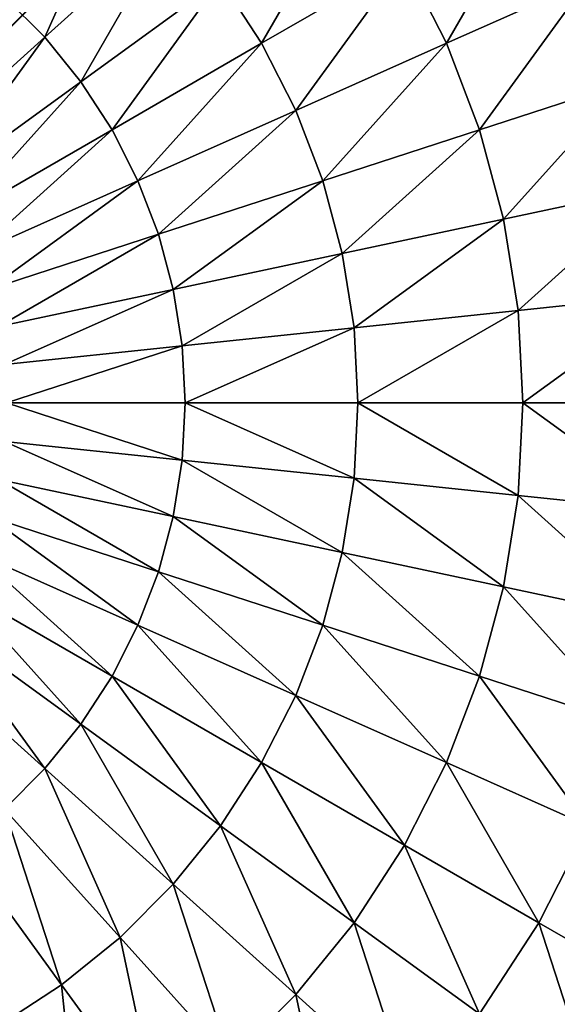
# Model space of a CAD drawing. Units: centimetres. Extents: x -510 to 62, y -179 to 340.
# Drawn here: x -185 to -183, y 112 to 115 of the extents above; entities that cross this region are included whole.
import ezdxf

# ---------------------------------------------------------------- set-up
doc = ezdxf.new("R2010")
doc.units = ezdxf.units.CM
doc.header["$LTSCALE"] = 2.54
doc.layers.get('0').update_dxf_attribs({"true_color": 0xffffff})

# ---------------------------------------------------------------- blocks, each defined once
blk = doc.blocks.new('STEEL schody niepe_nosprawni 90 65')
at = {"color": 253, "true_color": 0xa8a8a8}
mesh = blk.add_polyface(dxfattribs=at)
corners = [(93.8221, 74.0641, 130.0256), (93.8092, 82.0562, 130.0256), (93.809, 74.0773, 130.0256), (101.8028, 82.0562, 130.0256), (101.7897, 74.0641, 130.0256), (101.809, 74.0833, 130.0256), (101.809, 82.05, 130.0256)]
mesh.append_faces([[corners[k] for k in face] for face in [(0, 1, 2), (3, 5, 6)]], dxfattribs={"vtx0": -1, "color": 253})
mesh.append_faces([[corners[k] for k in face] for face in [(1, 0, 3)]], dxfattribs={"vtx0": -1, "vtx1": -1, "color": 253})
mesh.append_faces([[corners[k] for k in face] for face in [(3, 0, 4), (3, 4, 5)]], dxfattribs={"vtx0": -1, "vtx2": -1, "color": 253})
mesh = blk.add_polyface(dxfattribs=at)
corners = [(101.8092, 82.0562, 12.8715), (93.8092, 74.0562, 12.8715), (93.8092, 82.0562, 12.8715), (101.8092, 74.0562, 12.8715)]
mesh.append_faces([[corners[k] for k in face] for face in [(0, 1, 2), (1, 0, 3)]], dxfattribs={"vtx0": -1, "color": 253})
at = {"color": 252, "true_color": 0x8e8e8e}
mesh = blk.add_polyface(dxfattribs=at)
corners = [(95.7047, 79.9586, 134.922), (95.5818, 80.5368, 134.5996), (95.3358, 80.2908, 134.5996), (95.914, 80.1679, 134.922)]
mesh.append_faces([[corners[k] for k in face] for face in [(0, 1, 2), (1, 0, 3)]], dxfattribs={"vtx0": -1, "color": 252})
mesh = blk.add_polyface(dxfattribs=at)
corners = [(96.454, 79.9275, 135.1907), (96.3922, 80.5153, 134.922), (96.144, 80.3541, 134.922), (96.6559, 80.0586, 135.1907)]
mesh.append_faces([[corners[k] for k in face] for face in [(0, 1, 2), (1, 0, 3)]], dxfattribs={"vtx0": -1, "color": 252})
mesh = blk.add_polyface(dxfattribs=at)
corners = [(96.2669, 79.7759, 135.1907), (96.144, 80.3541, 134.922), (95.914, 80.1679, 134.922), (96.454, 79.9275, 135.1907)]
mesh.append_faces([[corners[k] for k in face] for face in [(0, 1, 2), (1, 0, 3)]], dxfattribs={"vtx0": -1, "color": 252})
mesh = blk.add_polyface(dxfattribs=at)
corners = [(94.9273, 79.7286, 134.5996), (94.7447, 80.2908, 134.2271), (94.5289, 79.9586, 134.2271), (95.1168, 80.0204, 134.5996)]
mesh.append_faces([[corners[k] for k in face] for face in [(0, 1, 2), (1, 0, 3)]], dxfattribs={"vtx0": -1, "color": 252})
mesh = blk.add_polyface(dxfattribs=at)
corners = [(95.5184, 79.7286, 134.922), (95.3358, 80.2908, 134.5996), (95.1168, 80.0204, 134.5996), (95.7047, 79.9586, 134.922)]
mesh.append_faces([[corners[k] for k in face] for face in [(0, 1, 2), (1, 0, 3)]], dxfattribs={"vtx0": -1, "color": 252})
mesh = blk.add_polyface(dxfattribs=at)
corners = [(96.0966, 79.6057, 135.1907), (95.914, 80.1679, 134.922), (95.7047, 79.9586, 134.922), (96.2669, 79.7759, 135.1907)]
mesh.append_faces([[corners[k] for k in face] for face in [(0, 1, 2), (1, 0, 3)]], dxfattribs={"vtx0": -1, "color": 252})
mesh = blk.add_polyface(dxfattribs=at)
corners = [(96.7788, 79.4804, 135.4028), (96.6559, 80.0586, 135.1907), (96.454, 79.9275, 135.1907), (96.9322, 79.58, 135.4028)]
mesh.append_faces([[corners[k] for k in face] for face in [(0, 1, 2), (1, 0, 3)]], dxfattribs={"vtx0": -1, "color": 252})
mesh = blk.add_polyface(dxfattribs=at)
corners = [(95.3572, 79.4804, 134.922), (95.1168, 80.0204, 134.5996), (94.9273, 79.7286, 134.5996), (95.5184, 79.7286, 134.922)]
mesh.append_faces([[corners[k] for k in face] for face in [(0, 1, 2), (1, 0, 3)]], dxfattribs={"vtx0": -1, "color": 252})
mesh = blk.add_polyface(dxfattribs=at)
corners = [(94.7694, 79.4186, 134.5996), (94.5289, 79.9586, 134.2271), (94.3491, 79.6057, 134.2271), (94.9273, 79.7286, 134.5996)]
mesh.append_faces([[corners[k] for k in face] for face in [(0, 1, 2), (1, 0, 3)]], dxfattribs={"vtx0": -1, "color": 252})
mesh = blk.add_polyface(dxfattribs=at)
corners = [(95.9451, 79.4186, 135.1907), (95.7047, 79.9586, 134.922), (95.5184, 79.7286, 134.922), (96.0966, 79.6057, 135.1907)]
mesh.append_faces([[corners[k] for k in face] for face in [(0, 1, 2), (1, 0, 3)]], dxfattribs={"vtx0": -1, "color": 252})
mesh = blk.add_polyface(dxfattribs=at)
corners = [(96.6366, 79.3653, 135.4028), (96.454, 79.9275, 135.1907), (96.2669, 79.7759, 135.1907), (96.7788, 79.4804, 135.4028)]
mesh.append_faces([[corners[k] for k in face] for face in [(0, 1, 2), (1, 0, 3)]], dxfattribs={"vtx0": -1, "color": 252})
mesh = blk.add_polyface(dxfattribs=at)
corners = [(96.5073, 79.2359, 135.4028), (96.2669, 79.7759, 135.1907), (96.0966, 79.6057, 135.1907), (96.6366, 79.3653, 135.4028)]
mesh.append_faces([[corners[k] for k in face] for face in [(0, 1, 2), (1, 0, 3)]], dxfattribs={"vtx0": -1, "color": 252})
mesh = blk.add_polyface(dxfattribs=at)
corners = [(95.2229, 79.2167, 134.922), (94.9273, 79.7286, 134.5996), (94.7694, 79.4186, 134.5996), (95.3572, 79.4804, 134.922)]
mesh.append_faces([[corners[k] for k in face] for face in [(0, 1, 2), (1, 0, 3)]], dxfattribs={"vtx0": -1, "color": 252})
mesh = blk.add_polyface(dxfattribs=at)
corners = [(95.814, 79.2167, 135.1907), (95.5184, 79.7286, 134.922), (95.3572, 79.4804, 134.922), (95.9451, 79.4186, 135.1907)]
mesh.append_faces([[corners[k] for k in face] for face in [(0, 1, 2), (1, 0, 3)]], dxfattribs={"vtx0": -1, "color": 252})
mesh = blk.add_polyface(dxfattribs=at)
corners = [(96.3922, 79.0938, 135.4028), (96.0966, 79.6057, 135.1907), (95.9451, 79.4186, 135.1907), (96.5073, 79.2359, 135.4028)]
mesh.append_faces([[corners[k] for k in face] for face in [(0, 1, 2), (1, 0, 3)]], dxfattribs={"vtx0": -1, "color": 252})
mesh = blk.add_polyface(dxfattribs=at)
corners = [(95.7047, 79.0022, 135.1907), (95.3572, 79.4804, 134.922), (95.2229, 79.2167, 134.922), (95.814, 79.2167, 135.1907)]
mesh.append_faces([[corners[k] for k in face] for face in [(0, 1, 2), (1, 0, 3)]], dxfattribs={"vtx0": -1, "color": 252})
mesh = blk.add_polyface(dxfattribs=at)
corners = [(95.1168, 78.9404, 134.922), (94.7694, 79.4186, 134.5996), (94.6447, 79.0938, 134.5996), (95.2229, 79.2167, 134.922)]
mesh.append_faces([[corners[k] for k in face] for face in [(0, 1, 2), (1, 0, 3)]], dxfattribs={"vtx0": -1, "color": 252})
mesh = blk.add_polyface(dxfattribs=at)
corners = [(96.2926, 78.9404, 135.4028), (95.9451, 79.4186, 135.1907), (95.814, 79.2167, 135.1907), (96.3922, 79.0938, 135.4028)]
mesh.append_faces([[corners[k] for k in face] for face in [(0, 1, 2), (1, 0, 3)]], dxfattribs={"vtx0": -1, "color": 252})
mesh = blk.add_polyface(dxfattribs=at)
corners = [(96.9322, 78.8534, 135.556), (96.6366, 79.3653, 135.4028), (96.5073, 79.2359, 135.4028), (97.0192, 78.9404, 135.556)]
mesh.append_faces([[corners[k] for k in face] for face in [(0, 1, 2), (1, 0, 3)]], dxfattribs={"vtx0": -1, "color": 252})
mesh = blk.add_polyface(dxfattribs=at)
corners = [(95.6184, 78.7774, 135.1907), (95.2229, 79.2167, 134.922), (95.1168, 78.9404, 134.922), (95.7047, 79.0022, 135.1907)]
mesh.append_faces([[corners[k] for k in face] for face in [(0, 1, 2), (1, 0, 3)]], dxfattribs={"vtx0": -1, "color": 252})
mesh = blk.add_polyface(dxfattribs=at)
corners = [(96.2095, 78.7774, 135.4028), (95.814, 79.2167, 135.1907), (95.7047, 79.0022, 135.1907), (96.2926, 78.9404, 135.4028)]
mesh.append_faces([[corners[k] for k in face] for face in [(0, 1, 2), (1, 0, 3)]], dxfattribs={"vtx0": -1, "color": 252})
mesh = blk.add_polyface(dxfattribs=at)
corners = [(96.8547, 78.7577, 135.556), (96.5073, 79.2359, 135.4028), (96.3922, 79.0938, 135.4028), (96.9322, 78.8534, 135.556)]
mesh.append_faces([[corners[k] for k in face] for face in [(0, 1, 2), (1, 0, 3)]], dxfattribs={"vtx0": -1, "color": 252})
mesh = blk.add_polyface(dxfattribs=at)
corners = [(95.0402, 78.6545, 134.922), (94.6447, 79.0938, 134.5996), (94.5546, 78.7577, 134.5996), (95.1168, 78.9404, 134.922)]
mesh.append_faces([[corners[k] for k in face] for face in [(0, 1, 2), (1, 0, 3)]], dxfattribs={"vtx0": -1, "color": 252})
mesh = blk.add_polyface(dxfattribs=at)
corners = [(96.7877, 78.6545, 135.556), (96.3922, 79.0938, 135.4028), (96.2926, 78.9404, 135.4028), (96.8547, 78.7577, 135.556)]
mesh.append_faces([[corners[k] for k in face] for face in [(0, 1, 2), (1, 0, 3)]], dxfattribs={"vtx0": -1, "color": 252})
mesh = blk.add_polyface(dxfattribs=at)
corners = [(96.144, 78.6066, 135.4028), (95.7047, 79.0022, 135.1907), (95.6184, 78.7774, 135.1907), (96.2095, 78.7774, 135.4028)]
mesh.append_faces([[corners[k] for k in face] for face in [(0, 1, 2), (1, 0, 3)]], dxfattribs={"vtx0": -1, "color": 252})
mesh = blk.add_polyface(dxfattribs=at)
corners = [(95.5561, 78.5449, 135.1907), (95.1168, 78.9404, 134.922), (95.0402, 78.6545, 134.922), (95.6184, 78.7774, 135.1907)]
mesh.append_faces([[corners[k] for k in face] for face in [(0, 1, 2), (1, 0, 3)]], dxfattribs={"vtx0": -1, "color": 252})
mesh = blk.add_polyface(dxfattribs=at)
corners = [(96.7318, 78.5449, 135.556), (96.2926, 78.9404, 135.4028), (96.2095, 78.7774, 135.4028), (96.7877, 78.6545, 135.556)]
mesh.append_faces([[corners[k] for k in face] for face in [(0, 1, 2), (1, 0, 3)]], dxfattribs={"vtx0": -1, "color": 252})
mesh = blk.add_polyface(dxfattribs=at)
corners = [(96.0966, 78.43, 135.4028), (95.6184, 78.7774, 135.1907), (95.5561, 78.5449, 135.1907), (96.144, 78.6066, 135.4028)]
mesh.append_faces([[corners[k] for k in face] for face in [(0, 1, 2), (1, 0, 3)]], dxfattribs={"vtx0": -1, "color": 252})
mesh = blk.add_polyface(dxfattribs=at)
corners = [(96.6877, 78.43, 135.556), (96.2095, 78.7774, 135.4028), (96.144, 78.6066, 135.4028), (96.7318, 78.5449, 135.556)]
mesh.append_faces([[corners[k] for k in face] for face in [(0, 1, 2), (1, 0, 3)]], dxfattribs={"vtx0": -1, "color": 252})
mesh = blk.add_polyface(dxfattribs=at)
corners = [(94.9939, 78.3622, 134.922), (94.5546, 78.7577, 134.5996), (94.5002, 78.4141, 134.5996), (95.0402, 78.6545, 134.922)]
mesh.append_faces([[corners[k] for k in face] for face in [(0, 1, 2), (1, 0, 3)]], dxfattribs={"vtx0": -1, "color": 252})
mesh = blk.add_polyface(dxfattribs=at)
corners = [(95.5184, 78.3071, 135.1907), (95.0402, 78.6545, 134.922), (94.9939, 78.3622, 134.922), (95.5561, 78.5449, 135.1907)]
mesh.append_faces([[corners[k] for k in face] for face in [(0, 1, 2), (1, 0, 3)]], dxfattribs={"vtx0": -1, "color": 252})
mesh = blk.add_polyface(dxfattribs=at)
corners = [(96.6559, 78.3111, 135.556), (96.144, 78.6066, 135.4028), (96.0966, 78.43, 135.4028), (96.6877, 78.43, 135.556)]
mesh.append_faces([[corners[k] for k in face] for face in [(0, 1, 2), (1, 0, 3)]], dxfattribs={"vtx0": -1, "color": 252})
mesh = blk.add_polyface(dxfattribs=at)
corners = [(96.068, 78.2493, 135.4028), (95.5561, 78.5449, 135.1907), (95.5184, 78.3071, 135.1907), (96.0966, 78.43, 135.4028)]
mesh.append_faces([[corners[k] for k in face] for face in [(0, 1, 2), (1, 0, 3)]], dxfattribs={"vtx0": -1, "color": 252})
mesh = blk.add_polyface(dxfattribs=at)
corners = [(96.6366, 78.1895, 135.556), (96.0966, 78.43, 135.4028), (96.068, 78.2493, 135.4028), (96.6559, 78.3111, 135.556)]
mesh.append_faces([[corners[k] for k in face] for face in [(0, 1, 2), (1, 0, 3)]], dxfattribs={"vtx0": -1, "color": 252})
mesh = blk.add_polyface(dxfattribs=at)
corners = [(94.9784, 78.0666, 134.922), (94.5002, 78.4141, 134.5996), (94.482, 78.0666, 134.5996), (94.9939, 78.3622, 134.922)]
mesh.append_faces([[corners[k] for k in face] for face in [(0, 1, 2), (1, 0, 3)]], dxfattribs={"vtx0": -1, "color": 252})
mesh = blk.add_polyface(dxfattribs=at)
corners = [(95.5058, 78.0666, 135.1907), (94.9939, 78.3622, 134.922), (94.9784, 78.0666, 134.922), (95.5184, 78.3071, 135.1907)]
mesh.append_faces([[corners[k] for k in face] for face in [(0, 1, 2), (1, 0, 3)]], dxfattribs={"vtx0": -1, "color": 252})
mesh = blk.add_polyface(dxfattribs=at)
corners = [(96.0584, 78.0666, 135.4028), (95.5184, 78.3071, 135.1907), (95.5058, 78.0666, 135.1907), (96.068, 78.2493, 135.4028)]
mesh.append_faces([[corners[k] for k in face] for face in [(0, 1, 2), (1, 0, 3)]], dxfattribs={"vtx0": -1, "color": 252})
mesh = blk.add_polyface(dxfattribs=at)
corners = [(96.6302, 78.0666, 135.556), (96.068, 78.2493, 135.4028), (96.0584, 78.0666, 135.4028), (96.6366, 78.1895, 135.556)]
mesh.append_faces([[corners[k] for k in face] for face in [(0, 1, 2), (1, 0, 3)]], dxfattribs={"vtx0": -1, "color": 252})
mesh = blk.add_polyface(dxfattribs=at)
corners = [(94.5002, 77.7192, 134.5996), (94.9784, 78.0666, 134.922), (94.482, 78.0666, 134.5996), (94.9939, 77.7711, 134.922)]
mesh.append_faces([[corners[k] for k in face] for face in [(0, 1, 2), (1, 0, 3)]], dxfattribs={"vtx0": -1, "color": 252})
mesh = blk.add_polyface(dxfattribs=at)
corners = [(94.9939, 77.7711, 134.922), (95.5058, 78.0666, 135.1907), (94.9784, 78.0666, 134.922), (95.5184, 77.8262, 135.1907)]
mesh.append_faces([[corners[k] for k in face] for face in [(0, 1, 2), (1, 0, 3)]], dxfattribs={"vtx0": -1, "color": 252})
mesh = blk.add_polyface(dxfattribs=at)
corners = [(95.5184, 77.8262, 135.1907), (96.0584, 78.0666, 135.4028), (95.5058, 78.0666, 135.1907), (96.068, 77.884, 135.4028)]
mesh.append_faces([[corners[k] for k in face] for face in [(0, 1, 2), (1, 0, 3)]], dxfattribs={"vtx0": -1, "color": 252})
mesh = blk.add_polyface(dxfattribs=at)
corners = [(96.068, 77.884, 135.4028), (96.6302, 78.0666, 135.556), (96.0584, 78.0666, 135.4028), (96.6366, 77.9437, 135.556)]
mesh.append_faces([[corners[k] for k in face] for face in [(0, 1, 2), (1, 0, 3)]], dxfattribs={"vtx0": -1, "color": 252})
mesh = blk.add_polyface(dxfattribs=at)
corners = [(96.0966, 77.7033, 135.4028), (96.6366, 77.9437, 135.556), (96.068, 77.884, 135.4028), (96.6559, 77.8222, 135.556)]
mesh.append_faces([[corners[k] for k in face] for face in [(0, 1, 2), (1, 0, 3)]], dxfattribs={"vtx0": -1, "color": 252})
mesh = blk.add_polyface(dxfattribs=at)
corners = [(95.5561, 77.5884, 135.1907), (96.068, 77.884, 135.4028), (95.5184, 77.8262, 135.1907), (96.0966, 77.7033, 135.4028)]
mesh.append_faces([[corners[k] for k in face] for face in [(0, 1, 2), (1, 0, 3)]], dxfattribs={"vtx0": -1, "color": 252})
mesh = blk.add_polyface(dxfattribs=at)
corners = [(95.0402, 77.4788, 134.922), (95.5184, 77.8262, 135.1907), (94.9939, 77.7711, 134.922), (95.5561, 77.5884, 135.1907)]
mesh.append_faces([[corners[k] for k in face] for face in [(0, 1, 2), (1, 0, 3)]], dxfattribs={"vtx0": -1, "color": 252})
mesh = blk.add_polyface(dxfattribs=at)
corners = [(96.144, 77.5266, 135.4028), (96.6559, 77.8222, 135.556), (96.0966, 77.7033, 135.4028), (96.6877, 77.7033, 135.556)]
mesh.append_faces([[corners[k] for k in face] for face in [(0, 1, 2), (1, 0, 3)]], dxfattribs={"vtx0": -1, "color": 252})
mesh = blk.add_polyface(dxfattribs=at)
corners = [(94.5546, 77.3756, 134.5996), (94.9939, 77.7711, 134.922), (94.5002, 77.7192, 134.5996), (95.0402, 77.4788, 134.922)]
mesh.append_faces([[corners[k] for k in face] for face in [(0, 1, 2), (1, 0, 3)]], dxfattribs={"vtx0": -1, "color": 252})
mesh = blk.add_polyface(dxfattribs=at)
corners = [(95.6184, 77.3559, 135.1907), (96.0966, 77.7033, 135.4028), (95.5561, 77.5884, 135.1907), (96.144, 77.5266, 135.4028)]
mesh.append_faces([[corners[k] for k in face] for face in [(0, 1, 2), (1, 0, 3)]], dxfattribs={"vtx0": -1, "color": 252})
mesh = blk.add_polyface(dxfattribs=at)
corners = [(96.2095, 77.3559, 135.4028), (96.6877, 77.7033, 135.556), (96.144, 77.5266, 135.4028), (96.7318, 77.5884, 135.556)]
mesh.append_faces([[corners[k] for k in face] for face in [(0, 1, 2), (1, 0, 3)]], dxfattribs={"vtx0": -1, "color": 252})
mesh = blk.add_polyface(dxfattribs=at)
corners = [(95.1168, 77.1929, 134.922), (95.5561, 77.5884, 135.1907), (95.0402, 77.4788, 134.922), (95.6184, 77.3559, 135.1907)]
mesh.append_faces([[corners[k] for k in face] for face in [(0, 1, 2), (1, 0, 3)]], dxfattribs={"vtx0": -1, "color": 252})
mesh = blk.add_polyface(dxfattribs=at)
corners = [(96.2926, 77.1929, 135.4028), (96.7318, 77.5884, 135.556), (96.2095, 77.3559, 135.4028), (96.7877, 77.4788, 135.556)]
mesh.append_faces([[corners[k] for k in face] for face in [(0, 1, 2), (1, 0, 3)]], dxfattribs={"vtx0": -1, "color": 252})
mesh = blk.add_polyface(dxfattribs=at)
corners = [(95.7047, 77.1311, 135.1907), (96.144, 77.5266, 135.4028), (95.6184, 77.3559, 135.1907), (96.2095, 77.3559, 135.4028)]
mesh.append_faces([[corners[k] for k in face] for face in [(0, 1, 2), (1, 0, 3)]], dxfattribs={"vtx0": -1, "color": 252})
mesh = blk.add_polyface(dxfattribs=at)
corners = [(94.6447, 77.0395, 134.5996), (95.0402, 77.4788, 134.922), (94.5546, 77.3756, 134.5996), (95.1168, 77.1929, 134.922)]
mesh.append_faces([[corners[k] for k in face] for face in [(0, 1, 2), (1, 0, 3)]], dxfattribs={"vtx0": -1, "color": 252})
mesh = blk.add_polyface(dxfattribs=at)
corners = [(96.3922, 77.0395, 135.4028), (96.7877, 77.4788, 135.556), (96.2926, 77.1929, 135.4028), (96.8547, 77.3756, 135.556)]
mesh.append_faces([[corners[k] for k in face] for face in [(0, 1, 2), (1, 0, 3)]], dxfattribs={"vtx0": -1, "color": 252})
mesh = blk.add_polyface(dxfattribs=at)
corners = [(96.5073, 76.8973, 135.4028), (96.8547, 77.3756, 135.556), (96.3922, 77.0395, 135.4028), (96.9322, 77.2799, 135.556)]
mesh.append_faces([[corners[k] for k in face] for face in [(0, 1, 2), (1, 0, 3)]], dxfattribs={"vtx0": -1, "color": 252})
mesh = blk.add_polyface(dxfattribs=at)
corners = [(95.2229, 76.9166, 134.922), (95.6184, 77.3559, 135.1907), (95.1168, 77.1929, 134.922), (95.7047, 77.1311, 135.1907)]
mesh.append_faces([[corners[k] for k in face] for face in [(0, 1, 2), (1, 0, 3)]], dxfattribs={"vtx0": -1, "color": 252})
mesh = blk.add_polyface(dxfattribs=at)
corners = [(95.814, 76.9166, 135.1907), (96.2095, 77.3559, 135.4028), (95.7047, 77.1311, 135.1907), (96.2926, 77.1929, 135.4028)]
mesh.append_faces([[corners[k] for k in face] for face in [(0, 1, 2), (1, 0, 3)]], dxfattribs={"vtx0": -1, "color": 252})
mesh = blk.add_polyface(dxfattribs=at)
corners = [(96.6366, 76.768, 135.4028), (96.9322, 77.2799, 135.556), (96.5073, 76.8973, 135.4028), (97.0192, 77.1929, 135.556)]
mesh.append_faces([[corners[k] for k in face] for face in [(0, 1, 2), (1, 0, 3)]], dxfattribs={"vtx0": -1, "color": 252})
mesh = blk.add_polyface(dxfattribs=at)
corners = [(94.7694, 76.7147, 134.5996), (95.1168, 77.1929, 134.922), (94.6447, 77.0395, 134.5996), (95.2229, 76.9166, 134.922)]
mesh.append_faces([[corners[k] for k in face] for face in [(0, 1, 2), (1, 0, 3)]], dxfattribs={"vtx0": -1, "color": 252})
mesh = blk.add_polyface(dxfattribs=at)
corners = [(95.9451, 76.7147, 135.1907), (96.2926, 77.1929, 135.4028), (95.814, 76.9166, 135.1907), (96.3922, 77.0395, 135.4028)]
mesh.append_faces([[corners[k] for k in face] for face in [(0, 1, 2), (1, 0, 3)]], dxfattribs={"vtx0": -1, "color": 252})
mesh = blk.add_polyface(dxfattribs=at)
corners = [(95.3572, 76.6529, 134.922), (95.7047, 77.1311, 135.1907), (95.2229, 76.9166, 134.922), (95.814, 76.9166, 135.1907)]
mesh.append_faces([[corners[k] for k in face] for face in [(0, 1, 2), (1, 0, 3)]], dxfattribs={"vtx0": -1, "color": 252})
mesh = blk.add_polyface(dxfattribs=at)
corners = [(96.0966, 76.5276, 135.1907), (96.3922, 77.0395, 135.4028), (95.9451, 76.7147, 135.1907), (96.5073, 76.8973, 135.4028)]
mesh.append_faces([[corners[k] for k in face] for face in [(0, 1, 2), (1, 0, 3)]], dxfattribs={"vtx0": -1, "color": 252})
mesh = blk.add_polyface(dxfattribs=at)
corners = [(94.9273, 76.4047, 134.5996), (95.2229, 76.9166, 134.922), (94.7694, 76.7147, 134.5996), (95.3572, 76.6529, 134.922)]
mesh.append_faces([[corners[k] for k in face] for face in [(0, 1, 2), (1, 0, 3)]], dxfattribs={"vtx0": -1, "color": 252})
mesh = blk.add_polyface(dxfattribs=at)
corners = [(95.5184, 76.4047, 134.922), (95.814, 76.9166, 135.1907), (95.3572, 76.6529, 134.922), (95.9451, 76.7147, 135.1907)]
mesh.append_faces([[corners[k] for k in face] for face in [(0, 1, 2), (1, 0, 3)]], dxfattribs={"vtx0": -1, "color": 252})
mesh = blk.add_polyface(dxfattribs=at)
corners = [(96.2669, 76.3573, 135.1907), (96.5073, 76.8973, 135.4028), (96.0966, 76.5276, 135.1907), (96.6366, 76.768, 135.4028)]
mesh.append_faces([[corners[k] for k in face] for face in [(0, 1, 2), (1, 0, 3)]], dxfattribs={"vtx0": -1, "color": 252})

msp = doc.modelspace()

# ---------------------------------------------------------------- block references
at = {"color": 253, "true_color": 0xa8a8a8, "rotation": 180}
msp.add_blockref('STEEL schody niepe_nosprawni 90 65', (-88.2049, 191.529, -12.8715), dxfattribs=at)

doc.saveas('drawing.dxf')
